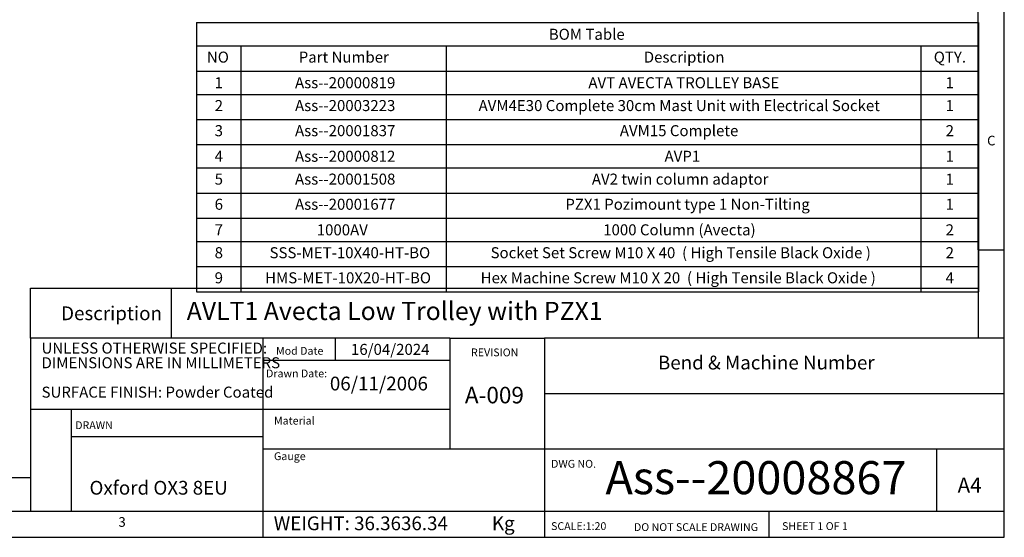
# Model space of a CAD drawing. Extents: x 5 to 292, y 5 to 205.
# Drawn here: x 103 to 292, y 5 to 104 of the extents above; entities that cross this region are included whole.
import ezdxf

# ---------------------------------------------------------------- set-up
doc = ezdxf.new("R2010")
doc.units = 0
doc.layers.get('0').update_dxf_attribs({"linetype": 'CONTINUOUS'})
doc.styles.add('SLDTEXTSTYLE0', font='TXT', dxfattribs={"width": 0.75})
doc.styles.add('SLDTEXTSTYLE1', font='TXT', dxfattribs={"width": 0.605})
doc.styles.add('SLDTEXTSTYLE2', font='TXT', dxfattribs={"width": 0.6875})
doc.styles.add('SLDTEXTSTYLE3', font='TXT', dxfattribs={"width": 0.695455})
doc.styles.add('SLDTEXTSTYLE4', font='TXT', dxfattribs={"width": 0.696429})

# ---------------------------------------------------------------- blocks, each defined once
blk = doc.blocks.new('SW_TABLEANNOTATION_0')
at = {"color": 0, "linetype": 'CONTINUOUS'}
for p, q in [((0, 0), (0, -4.49)), ((0, 0), (8.51, 0)), ((8.51, 0), (48, 0)), ((48, 0), (139.2, 0)), ((139.2, 0), (150.31, 0)), ((150.31, 0), (150.31, -4.49)), ((0, -4.49), (0, -9.31)), ((0, -4.49), (8.51, -4.49)), ((8.51, -4.49), (8.51, -9.31)), ((8.51, -4.49), (48, -4.49)), ((48, -4.49), (48, -9.31)), ((48, -4.49), (139.2, -4.49)), ((139.2, -4.49), (139.2, -9.31)), ((139.2, -4.49), (150.31, -4.49)), ((150.31, -4.49), (150.31, -9.31)), ((0, -9.31), (8.51, -9.31)), ((0, -9.31), (0, -13.8)), ((8.51, -9.31), (48, -9.31)), ((8.51, -9.31), (8.51, -13.8)), ((48, -9.31), (139.2, -9.31)), ((48, -9.31), (48, -13.8)), ((139.2, -9.31), (150.31, -9.31)), ((139.2, -9.31), (139.2, -13.8)), ((150.31, -9.31), (150.31, -13.8)), ((0, -13.8), (0, -18.62)), ((0, -13.8), (8.51, -13.8)), ((8.51, -13.8), (8.51, -18.62)), ((8.51, -13.8), (48, -13.8)), ((48, -13.8), (48, -18.62)), ((48, -13.8), (139.2, -13.8)), ((139.2, -13.8), (139.2, -18.62)), ((139.2, -13.8), (150.31, -13.8)), ((150.31, -13.8), (150.31, -18.62)), ((0, -18.62), (0, -23.44)), ((0, -18.62), (8.51, -18.62)), ((8.51, -18.62), (8.51, -23.44)), ((8.51, -18.62), (48, -18.62)), ((48, -18.62), (48, -23.44)), ((48, -18.62), (139.2, -18.62)), ((139.2, -18.62), (139.2, -23.44)), ((139.2, -18.62), (150.31, -18.62)), ((150.31, -18.62), (150.31, -23.44)), ((0, -23.44), (0, -27.93)), ((0, -23.44), (8.51, -23.44)), ((8.51, -23.44), (8.51, -27.93)), ((8.51, -23.44), (48, -23.44)), ((48, -23.44), (48, -27.93)), ((48, -23.44), (139.2, -23.44)), ((139.2, -23.44), (139.2, -27.93)), ((139.2, -23.44), (150.31, -23.44)), ((150.31, -23.44), (150.31, -27.93)), ((0, -27.93), (0, -32.75)), ((0, -27.93), (8.51, -27.93)), ((8.51, -27.93), (8.51, -32.75)), ((8.51, -27.93), (48, -27.93)), ((48, -27.93), (48, -32.75)), ((48, -27.93), (139.2, -27.93)), ((139.2, -27.93), (139.2, -32.75)), ((139.2, -27.93), (150.31, -27.93)), ((150.31, -27.93), (150.31, -32.75)), ((0, -32.75), (0, -37.58)), ((0, -32.75), (8.51, -32.75)), ((8.51, -32.75), (8.51, -37.58)), ((8.51, -32.75), (48, -32.75)), ((48, -32.75), (48, -37.58)), ((48, -32.75), (139.2, -32.75)), ((139.2, -32.75), (139.2, -37.58)), ((139.2, -32.75), (150.31, -32.75)), ((150.31, -32.75), (150.31, -37.58)), ((0, -37.58), (0, -42.06)), ((0, -37.58), (8.51, -37.58)), ((8.51, -37.58), (8.51, -42.06)), ((8.51, -37.58), (48, -37.58)), ((48, -37.58), (48, -42.06)), ((48, -37.58), (139.2, -37.58)), ((139.2, -37.58), (139.2, -42.06)), ((139.2, -37.58), (150.31, -37.58)), ((150.31, -37.58), (150.31, -42.06)), ((0, -42.06), (0, -46.89)), ((0, -42.06), (8.51, -42.06)), ((8.51, -42.06), (8.51, -46.89)), ((8.51, -42.06), (48, -42.06)), ((48, -42.06), (48, -46.89)), ((48, -42.06), (139.2, -42.06)), ((139.2, -42.06), (139.2, -46.89)), ((139.2, -42.06), (150.31, -42.06)), ((150.31, -42.06), (150.31, -46.89)), ((0, -46.89), (0, -51.71)), ((0, -46.89), (8.51, -46.89)), ((8.51, -46.89), (8.51, -51.71)), ((8.51, -46.89), (48, -46.89)), ((48, -46.89), (48, -51.71)), ((48, -46.89), (139.2, -46.89)), ((139.2, -46.89), (139.2, -51.71)), ((139.2, -46.89), (150.31, -46.89)), ((150.31, -46.89), (150.31, -51.71)), ((0, -51.71), (8.51, -51.71)), ((8.51, -51.71), (48, -51.71)), ((48, -51.71), (139.2, -51.71)), ((139.2, -51.71), (150.31, -51.71))]:
    blk.add_line(p, q, dxfattribs=at)
at = {"color": 0, "linetype": 'CONTINUOUS', "attachment_point": 1}
for s, insert, char_height, style in [('BOM Table', (67.7, -1.19), 2.117, 'SLDTEXTSTYLE0'), ('NO', (1.98, -5.58), 2.117, 'SLDTEXTSTYLE0'), ('Part Number', (19.63, -5.58), 2.1167, 'SLDTEXTSTYLE0'), ('Description', (85.96, -5.58), 2.1167, 'SLDTEXTSTYLE0'), ('QTY.', (141.7, -5.58), 2.117, 'SLDTEXTSTYLE0'), ('1', (3.47, -10.5), 2.12, 'SLDTEXTSTYLE0'), ('Ass--20000819', (18.92, -10.5), 2.1167, 'SLDTEXTSTYLE0'), ('AVT AVECTA TROLLEY BASE', (75.31, -10.5), 2.1167, 'SLDTEXTSTYLE0'), ('1', (143.98, -10.5), 2.12, 'SLDTEXTSTYLE0'), ('2', (3.47, -14.89), 2.12, 'SLDTEXTSTYLE0'), ('Ass--20003223', (18.92, -14.89), 2.1167, 'SLDTEXTSTYLE0'), ('AVM4E30 Complete 30cm Mast Unit with Electrical Socket', (54.2, -14.89), 2.1167, 'SLDTEXTSTYLE0'), ('1', (143.98, -14.89), 2.12, 'SLDTEXTSTYLE0'), ('3', (3.47, -19.71), 2.12, 'SLDTEXTSTYLE0'), ('Ass--20001837', (18.92, -19.71), 2.1167, 'SLDTEXTSTYLE0'), ('AVM15 Complete', (81.36, -19.71), 2.1167, 'SLDTEXTSTYLE0'), ('2', (143.98, -19.71), 2.12, 'SLDTEXTSTYLE0'), ('Ass--20000812', (18.92, -24.63), 2.1167, 'SLDTEXTSTYLE0'), ('4', (3.47, -24.63), 2.12, 'SLDTEXTSTYLE0'), ('AVP1', (89.95, -24.63), 2.117, 'SLDTEXTSTYLE0'), ('1', (143.98, -24.63), 2.12, 'SLDTEXTSTYLE0'), ('5', (3.47, -29.02), 2.12, 'SLDTEXTSTYLE0'), ('Ass--20001508', (18.92, -29.02), 2.1167, 'SLDTEXTSTYLE0'), ('AV2 twin column adaptor', (75.98, -29.02), 2.1167, 'SLDTEXTSTYLE0'), ('1', (143.98, -29.02), 2.12, 'SLDTEXTSTYLE0'), ('6', (3.47, -33.85), 2.12, 'SLDTEXTSTYLE0'), ('Ass--20001677', (18.92, -33.85), 2.1167, 'SLDTEXTSTYLE0'), ('PZX1 Pozimount type 1 Non-Tilting', (70.88, -33.85), 2.1167, 'SLDTEXTSTYLE0'), ('1', (143.98, -33.85), 2.12, 'SLDTEXTSTYLE0'), ('7', (3.47, -38.76), 2.12, 'SLDTEXTSTYLE0'), ('1000AV', (23.09, -38.76), 2.117, 'SLDTEXTSTYLE0'), ('1000 Column (Avecta)', (78.16, -38.76), 2.1167, 'SLDTEXTSTYLE0'), ('2', (143.98, -38.76), 2.12, 'SLDTEXTSTYLE0'), ('8', (3.47, -43.16), 2.12, 'SLDTEXTSTYLE0'), ('SSS-MET-10X40-HT-BO', (14.02, -43.16), 2.1167, 'SLDTEXTSTYLE0'), ('Socket Set Screw M10 X 40  ( High Tensile Black Oxide )', (56.51, -43.16), 2.1167, 'SLDTEXTSTYLE3'), ('2', (143.98, -43.16), 2.12, 'SLDTEXTSTYLE0'), ('9', (3.47, -47.98), 2.12, 'SLDTEXTSTYLE0'), ('HMS-MET-10X20-HT-BO', (13.17, -47.98), 2.1167, 'SLDTEXTSTYLE0'), ('Hex Machine Screw M10 X 20  ( High Tensile Black Oxide )', (54.6, -47.98), 2.1167, 'SLDTEXTSTYLE4'), ('4', (143.98, -47.98), 2.12, 'SLDTEXTSTYLE0')]:
    blk.add_mtext(s, dxfattribs=dict(at, insert=insert, char_height=char_height, style=style))

msp = doc.modelspace()

# ---------------------------------------------------------------- linework, layer by layer
at = {"color": 7, "linetype": 'CONTINUOUS'}
for p, q in [((292, 77.25), (292, 205)), ((287, 60.25), (287, 200)), ((292, 5), (292, 77.25)), ((287, 60.25), (292, 60.25)), ((287, 60.25), (287, 43.25)), ((104.8, 43.25), (104.8, 52.89234)), ((104.8, 52.89234), (287, 52.89234)), ((131.92248, 43.25), (131.92248, 52.89234)), ((185.4, 43.25), (104.8, 43.25)), ((104.8, 43.25), (104.8, 10)), ((149.45493, 43.25), (149.45493, 39)), ((163.41708, 39), (163.41708, 43.25)), ((185.4, 43.25), (203.6, 43.25)), ((185.4, 43.25), (185.4, 22)), ((292, 43.25), (203.6, 43.25)), ((203.6, 43.25), (203.6, 22)), ((185.4, 39), (149.45493, 39)), ((149.45493, 39), (149.45493, 29.5449)), ((203.6, 32.625), (292, 32.625)), ((185.4, 29.5449), (104.8, 29.5449)), ((112.6, 29.5449), (112.6, 10)), ((149.45493, 29.5449), (149.45493, 10)), ((112.6, 24.33842), (149.45493, 24.33842)), ((149.45493, 22), (292, 22)), ((203.6, 22), (203.6, 5)), ((279, 10), (279, 22)), ((10, 16.4977), (104.8, 16.4977)), ((10, 10), (159.4, 10)), ((149.45493, 10), (149.45493, 5)), ((159.4, 10), (292, 10)), ((246.72076, 10), (246.72076, 5)), ((5, 5), (292, 5))]:
    msp.add_line(p, q, dxfattribs=at)

# ---------------------------------------------------------------- block references
msp.add_blockref('SW_TABLEANNOTATION_0', (136.73949, 103.89643), dxfattribs=at)

# ---------------------------------------------------------------- texts
for s, insert, char_height, attachment_point, style in [('C', (288.69265, 82.14962), 1.85208, 1, 'SLDTEXTSTYLE0'), ('Description', (110.69869, 49.36155), 2.6458333, 1, 'SLDTEXTSTYLE1'), ('AVLT1 Avecta Low Trolley with PZX1', (134.83359, 50.24006), 3.5, 1, 'SLDTEXTSTYLE0'), ('UNLESS OTHERWISE SPECIFIED:', (106.93494, 42.4135), 2.1166667, 1, 'SLDTEXTSTYLE1'), ('Mod Date', (152.0147, 41.57618), 1.5, 1, 'SLDTEXTSTYLE0'), ('16/04/2024', (181.50619, 42.16453), 2.116667, 3, 'SLDTEXTSTYLE0'), ('REVISION', (189.4855, 41.27833), 1.5, 1, 'SLDTEXTSTYLE0'), ('Bend & Machine Number', (225.42098, 39.89419), 2.6458333, 1, 'SLDTEXTSTYLE1'), ('DIMENSIONS ARE IN MILLIMETERS', (106.93494, 39.59127), 2.1166667, 1, 'SLDTEXTSTYLE1'), ('Drawn Date:', (150.08464, 37.23327), 1.5, 1, 'SLDTEXTSTYLE0'), ('06/11/2006', (171.78301, 35.86521), 2.645833, 2, 'SLDTEXTSTYLE1'), ('SURFACE FINISH: Powder Coated', (106.93494, 33.94683), 2.1166667, 1, 'SLDTEXTSTYLE1'), ('A-009', (193.98378, 33.90955), 3.175, 2, 'SLDTEXTSTYLE1'), ('DRAWN', (113.407, 27.28254), 1.5, 1, 'SLDTEXTSTYLE0'), ('Material', (151.61586, 28.15842), 1.5, 1, 'SLDTEXTSTYLE0'), ('Gauge', (151.61586, 21.33097), 1.5, 1, 'SLDTEXTSTYLE0'), ('DWG NO.', (204.87397, 19.86864), 1.5, 1, 'SLDTEXTSTYLE0'), ('Ass--20008867', (244.26219, 19.63174), 6.35, 2, 'SLDTEXTSTYLE0'), ('Oxford OX3 8EU', (116.14962, 15.84165), 2.6458333, 1, 'SLDTEXTSTYLE0'), ('A4', (283.01667, 16.47774), 2.910417, 1, 'SLDTEXTSTYLE0'), ('3', (121.7137, 8.87007), 1.85208, 1, 'SLDTEXTSTYLE0'), ('WEIGHT: 36.3636.34', (151.5699, 9.00683), 2.6458333, 1, 'SLDTEXTSTYLE0'), ('Kg', (193.50788, 9.01476), 2.645833, 1, 'SLDTEXTSTYLE0'), ('SCALE:1:20', (204.87397, 7.90009), 1.5, 1, 'SLDTEXTSTYLE0'), ('DO NOT SCALE DRAWING', (220.80992, 7.70722), 1.5, 1, 'SLDTEXTSTYLE0'), ('SHEET 1 OF 1', (249.27829, 7.90009), 1.5, 1, 'SLDTEXTSTYLE2')]:
    msp.add_mtext(s, dxfattribs=dict(at, insert=insert, char_height=char_height, attachment_point=attachment_point, style=style))

doc.saveas('drawing.dxf')
